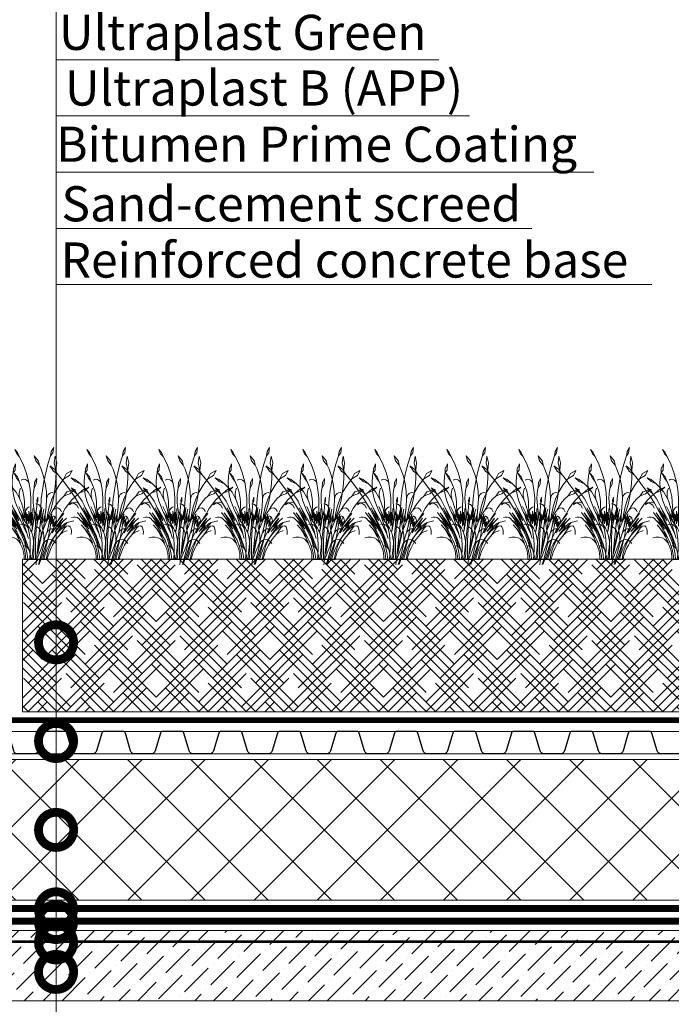
# Model space of a CAD drawing. Units: millimetres. Extents: x -152168 to 43395, y -28399 to 6580.
# Drawn here: x 5823 to 6287, y -4296 to -3596 of the extents above; entities that cross this region are included whole.
import ezdxf
from ezdxf import colors
from ezdxf.entities.mleader import LeaderData, LeaderLine
from ezdxf.math import Vec2, Vec3

# ---------------------------------------------------------------- set-up
doc = ezdxf.new("R2010")
doc.units = ezdxf.units.MM
for name, pattern in [('осевая2', [28.575, 19.05, -3.175, 3.175, -3.175]), ('Штриховая', [6, 2, -2, 2]), ('штриховая 50', [1, 0.5, -0.5])]:
    doc.linetypes.add(name, pattern=pattern)
doc.layers.get('0').update_dxf_attribs({"lineweight": 30})
doc.layers.add('TN-АННОТАЦИИ', color=7, linetype='Continuous', lineweight=20, true_color=0x000000)
for name, color, linetype, lineweight in [('TN-ГИДРОИЗОЛЯЦИЯ БИТУМАЯ нижняя', 173, 'Continuous', 15), ('TN-ГРУНТОВКА', 6, 'Continuous', 15), ('TN-ПАРОИЗОЛЯЦИЯ', 94, 'Continuous', 15), ('TN-УТЕПЛИТЕЛЬ XPS', 252, 'Continuous', 15), ('ТН_Гравий', 34, 'Continuous', 25)]:
    doc.layers.add(name, color=color, linetype=linetype, lineweight=lineweight)
doc.layers.add('zelen', color=69, linetype='Continuous')
doc.styles.add('TN-Текст', font='arial.ttf')

# ---------------------------------------------------------------- blocks, each defined once
blk = doc.blocks.new('*U711')
at = {"color": 252, "linetype": 'осевая2', "ltscale": 0.5, "const_width": 4}
blk.add_lwpolyline([(0, 24), (792.13, 24)], dxfattribs=at)
at = {"color": 34, "lineweight": 15}
for points in [[(41.6, 16), (0, 16)], [(83.2, 16), (41.6, 16)], [(124.8, 16), (83.2, 16)], [(166.4, 16), (124.8, 16)], [(208, 16), (166.4, 16)], [(249.6, 16), (208, 16)], [(291.2, 16), (249.6, 16)], [(332.8, 16), (291.2, 16)], [(374.4, 16), (332.8, 16)], [(416, 16), (374.4, 16)], [(457.6, 16), (416, 16)], [(499.2, 16), (457.6, 16)], [(540.8, 16), (499.2, 16)], [(582.4, 16), (540.8, 16)], [(624, 16), (582.4, 16)], [(665.6, 16), (624, 16)], [(707.2, 16), (665.6, 16)], [(748.8, 16), (707.2, 16)], [(790.4, 16), (748.8, 16)], [(41.6, 0), (0, 0)], [(83.2, 0), (41.6, 0)], [(124.8, 0), (83.2, 0)], [(166.4, 0), (124.8, 0)], [(208, 0), (166.4, 0)], [(249.6, 0), (208, 0)], [(291.2, 0), (249.6, 0)], [(332.8, 0), (291.2, 0)], [(374.4, 0), (332.8, 0)], [(416, 0), (374.4, 0)], [(457.6, 0), (416, 0)], [(499.2, 0), (457.6, 0)], [(540.8, 0), (499.2, 0)], [(582.4, 0), (540.8, 0)], [(624, 0), (582.4, 0)], [(665.6, 0), (624, 0)], [(707.2, 0), (665.6, 0)], [(748.8, 0), (707.2, 0)], [(790.4, 0), (748.8, 0)]]:
    blk.add_lwpolyline(points, dxfattribs=at)
at = {"color": 34}
for points in [[(41.6, 16), (34.79, 16, 0.331206), (33.26, 14.86), (29.48, 2.28, -0.331206), (26.42, 0), (15.18, 0, -0.331206), (12.12, 2.28), (8.34, 14.86, 0.331206), (6.81, 16), (0, 16)], [(83.2, 16), (76.39, 16, 0.331206), (74.86, 14.86), (71.08, 2.28, -0.331206), (68.02, 0), (56.78, 0, -0.331206), (53.72, 2.28), (49.94, 14.86, 0.331206), (48.41, 16), (41.6, 16)], [(124.8, 16), (117.99, 16, 0.331206), (116.46, 14.86), (112.68, 2.28, -0.331206), (109.62, 0), (98.38, 0, -0.331206), (95.32, 2.28), (91.54, 14.86, 0.331206), (90.01, 16), (83.2, 16)], [(166.4, 16), (159.59, 16, 0.331206), (158.06, 14.86), (154.28, 2.28, -0.331206), (151.22, 0), (139.98, 0, -0.331206), (136.92, 2.28), (133.14, 14.86, 0.331206), (131.61, 16), (124.8, 16)], [(208, 16), (201.19, 16, 0.331206), (199.66, 14.86), (195.88, 2.28, -0.331206), (192.82, 0), (181.58, 0, -0.331206), (178.52, 2.28), (174.74, 14.86, 0.331206), (173.21, 16), (166.4, 16)], [(249.6, 16), (242.79, 16, 0.331206), (241.26, 14.86), (237.48, 2.28, -0.331206), (234.42, 0), (223.18, 0, -0.331206), (220.12, 2.28), (216.34, 14.86, 0.331206), (214.81, 16), (208, 16)], [(291.2, 16), (284.39, 16, 0.331206), (282.86, 14.86), (279.08, 2.28, -0.331206), (276.02, 0), (264.78, 0, -0.331206), (261.72, 2.28), (257.94, 14.86, 0.331206), (256.41, 16), (249.6, 16)], [(332.8, 16), (325.99, 16, 0.331206), (324.46, 14.86), (320.68, 2.28, -0.331206), (317.62, 0), (306.38, 0, -0.331206), (303.32, 2.28), (299.54, 14.86, 0.331206), (298.01, 16), (291.2, 16)], [(374.4, 16), (367.59, 16, 0.331206), (366.06, 14.86), (362.28, 2.28, -0.331206), (359.22, 0), (347.98, 0, -0.331206), (344.92, 2.28), (341.14, 14.86, 0.331206), (339.61, 16), (332.8, 16)], [(416, 16), (409.19, 16, 0.331206), (407.66, 14.86), (403.88, 2.28, -0.331206), (400.82, 0), (389.58, 0, -0.331206), (386.52, 2.28), (382.74, 14.86, 0.331206), (381.21, 16), (374.4, 16)], [(457.6, 16), (450.79, 16, 0.331206), (449.26, 14.86), (445.48, 2.28, -0.331206), (442.42, 0), (431.18, 0, -0.331206), (428.12, 2.28), (424.34, 14.86, 0.331206), (422.81, 16), (416, 16)], [(499.2, 16), (492.39, 16, 0.331206), (490.86, 14.86), (487.08, 2.28, -0.331206), (484.02, 0), (472.78, 0, -0.331206), (469.72, 2.28), (465.94, 14.86, 0.331206), (464.41, 16), (457.6, 16)], [(540.8, 16), (533.99, 16, 0.331206), (532.46, 14.86), (528.68, 2.28, -0.331206), (525.62, 0), (514.38, 0, -0.331206), (511.32, 2.28), (507.54, 14.86, 0.331206), (506.01, 16), (499.2, 16)], [(582.4, 16), (575.59, 16, 0.331206), (574.06, 14.86), (570.28, 2.28, -0.331206), (567.22, 0), (555.98, 0, -0.331206), (552.92, 2.28), (549.14, 14.86, 0.331206), (547.61, 16), (540.8, 16)], [(624, 16), (617.19, 16, 0.331206), (615.66, 14.86), (611.88, 2.28, -0.331206), (608.82, 0), (597.58, 0, -0.331206), (594.52, 2.28), (590.74, 14.86, 0.331206), (589.21, 16), (582.4, 16)], [(665.6, 16), (658.79, 16, 0.331206), (657.26, 14.86), (653.48, 2.28, -0.331206), (650.42, 0), (639.18, 0, -0.331206), (636.12, 2.28), (632.34, 14.86, 0.331206), (630.81, 16), (624, 16)], [(707.2, 16), (700.39, 16, 0.331206), (698.86, 14.86), (695.08, 2.28, -0.331206), (692.02, 0), (680.78, 0, -0.331206), (677.72, 2.28), (673.94, 14.86, 0.331206), (672.41, 16), (665.6, 16)], [(748.8, 16), (741.99, 16, 0.331206), (740.46, 14.86), (736.68, 2.28, -0.331206), (733.62, 0), (722.38, 0, -0.331206), (719.32, 2.28), (715.54, 14.86, 0.331206), (714.01, 16), (707.2, 16)], [(790.4, 16), (783.59, 16, 0.331206), (782.06, 14.86), (778.28, 2.28, -0.331206), (775.22, 0), (763.98, 0, -0.331206), (760.92, 2.28), (757.14, 14.86, 0.331206), (755.61, 16), (748.8, 16)]]:
    blk.add_lwpolyline(points, format="xyb", dxfattribs=at)
blk = doc.blocks.new('кустарник 6')
at = {"layer": 'zelen', "lineweight": 0}
for p, q in [((-513, 2716), (-450, 2638)), ((-513, 2716), (-467, 2609)), ((446, 2761), (388, 2663)), ((446, 2761), (425, 2633)), ((-467, 2609), (-402, 2538)), ((-450, 2638), (-402, 2538)), ((-402, 2538), (-309, 2348)), ((-35, 2558), (3, 2435)), ((-35, 2558), (72, 2428)), ((3, 2435), (92, 2327)), ((305, 2351), (371, 2558)), ((388, 2663), (371, 2558)), ((425, 2633), (371, 2558)), ((482, 2551), (459, 2386)), ((482, 2551), (522, 2386)), ((-1425, 2314), (-1336, 2182)), ((-1425, 2314), (-1311, 2229)), ((-1311, 2229), (-1228, 2096)), ((-547, 2239), (-553, 2137)), ((-503, 2202), (-553, 2137)), ((-494, 2356), (-547, 2239)), ((-494, 2356), (-503, 2202)), ((-309, 2348), (-233, 2148)), ((72, 2428), (92, 2327)), ((92, 2327), (136, 2231)), ((136, 2231), (196, 2053)), ((249, 2140), (305, 2351)), ((459, 2386), (503, 2205)), ((522, 2386), (503, 2205)), ((504, 2175), (503, 2205)), ((765, 2121), (901, 2196)), ((901, 2196), (837, 2073)), ((-1336, 2182), (-1228, 2096)), ((-1228, 2096), (-1169, 2027)), ((-1169, 2027), (-1048, 1876)), ((-898, 2010), (-797, 1977)), ((-898, 2010), (-797, 1922)), ((-797, 1977), (-669, 1864)), ((-579, 1900), (-568, 2056)), ((-568, 2056), (-553, 2137)), ((-532, 2133), (-470, 2009)), ((-532, 2133), (-450, 2041)), ((-470, 2009), (-410, 1935)), ((-450, 2041), (-410, 1935)), ((-323, 1974), (-355, 1957)), ((-288, 1980), (-323, 1974)), ((-253, 1975), (-288, 1980)), ((-221, 1959), (-253, 1975)), ((-233, 2148), (-175, 1940)), ((-193, 1935), (-221, 1959)), ((27, 1999), (-26, 1897)), ((27, 1999), (16, 1857)), ((196, 2053), (240, 1869)), ((203, 1926), (249, 2140)), ((486, 1800), (500, 1987)), ((500, 1987), (504, 2175)), ((580, 1834), (697, 1988)), ((697, 1988), (765, 2121)), ((837, 2073), (697, 1988)), ((-1048, 1876), (-933, 1719)), ((-933, 1719), (-823, 1558)), ((-840, 1693), (-898, 1770)), ((-898, 1770), (-807, 1710)), ((-807, 1710), (-757, 1620)), ((-797, 1922), (-669, 1864)), ((-669, 1864), (-570, 1767)), ((-573, 1745), (-579, 1900)), ((-550, 1591), (-573, 1745)), ((-570, 1767), (-482, 1656)), ((-410, 1935), (-403, 1920)), ((-403, 1920), (-353, 1804)), ((-397, 1670), (-387, 1714)), ((-387, 1714), (-372, 1756)), ((-353, 1804), (-315, 1682)), ((-173, 1902), (-193, 1935)), ((-175, 1940), (-161, 1865)), ((-161, 1865), (-173, 1902)), ((-161, 1865), (-137, 1727)), ((-137, 1727), (-118, 1510)), ((-57, 1611), (-46, 1711)), ((-46, 1711), (-35, 1770)), ((-26, 1897), (-35, 1770)), ((16, 1857), (-35, 1770)), ((141, 1492), (167, 1710)), ((167, 1710), (203, 1926)), ((240, 1869), (265, 1680)), ((461, 1614), (486, 1800)), ((481, 1666), (580, 1834)), ((979, 1729), (775, 1672)), ((979, 1729), (845, 1615)), ((1079, 1632), (1193, 1737)), ((1193, 1737), (1315, 1780)), ((1315, 1780), (1225, 1698)), ((-757, 1620), (-840, 1693)), ((-823, 1558), (-718, 1391)), ((-726, 1581), (-757, 1620)), ((-676, 1510), (-726, 1581)), ((-630, 1436), (-676, 1510)), ((-510, 1442), (-550, 1591)), ((-482, 1656), (-409, 1532)), ((-409, 1532), (-372, 1447)), ((-403, 1625), (-397, 1670)), ((-403, 1579), (-403, 1625)), ((-397, 1534), (-403, 1579)), ((-387, 1490), (-397, 1534)), ((-372, 1447), (-387, 1490)), ((-315, 1682), (-289, 1556)), ((-289, 1556), (-274, 1428)), ((-118, 1510), (-119, 1293)), ((-61, 1511), (-57, 1611)), ((-58, 1411), (-61, 1511)), ((53, 1534), (29, 1455)), ((53, 1534), (53, 1439)), ((125, 1272), (141, 1492)), ((272, 1490), (260, 1300)), ((265, 1680), (272, 1490)), ((272, 1490), (277, 1530)), ((277, 1530), (291, 1568)), ((291, 1568), (312, 1600)), ((312, 1600), (341, 1625)), ((337, 1296), (399, 1486)), ((341, 1625), (374, 1642)), ((374, 1642), (409, 1648)), ((399, 1486), (481, 1666)), ((409, 1648), (445, 1644)), ((426, 1430), (461, 1614)), ((556, 1411), (628, 1493)), ((628, 1493), (708, 1567)), ((775, 1672), (708, 1567)), ((845, 1615), (708, 1567)), ((896, 1470), (810, 1366)), ((991, 1564), (896, 1470)), ((1054, 1616), (991, 1564)), ((1054, 1616), (1079, 1632)), ((1225, 1698), (1079, 1632)), ((-875, 1399), (-940, 1345)), ((-796, 1415), (-875, 1399)), ((-718, 1391), (-796, 1415)), ((-718, 1391), (-620, 1221)), ((-589, 1358), (-630, 1436)), ((-620, 1221), (-419, 825)), ((-620, 1221), (-400, 843)), ((-570, 1199), (-604, 1272)), ((-552, 1277), (-589, 1358)), ((-412, 961), (-552, 1277)), ((-552, 1277), (-376, 970)), ((-453, 1299), (-510, 1442)), ((-453, 1299), (-426, 1230)), ((-426, 1230), (-396, 1162)), ((-342, 1161), (-415, 1306)), ((-372, 1447), (-351, 1399)), ((-351, 1399), (-308, 1258)), ((-308, 1258), (-298, 1220)), ((-275, 1026), (-298, 1220)), ((-216, 912), (-298, 1220)), ((-274, 1428), (-272, 1298)), ((-252, 1134), (-272, 1298)), ((-248, 1197), (-237, 1226)), ((-237, 1226), (-220, 1252)), ((-220, 1252), (-200, 1274)), ((-200, 1274), (-175, 1290)), ((-175, 1290), (-149, 1299)), ((-119, 1293), (-119, 1009)), ((-66, 1117), (-66, 1260)), ((-48, 1311), (-58, 1411)), ((-48, 1311), (-22, 1117)), ((28, 1370), (5, 1368)), ((27, 1310), (14, 1191)), ((27, 1310), (34, 1369)), ((34, 1369), (28, 1370)), ((29, 1455), (36, 1389)), ((30, 830), (114, 1221)), ((34, 1369), (36, 1389)), ((51, 1366), (34, 1369)), ((53, 1439), (36, 1389)), ((73, 1356), (51, 1366)), ((92, 1341), (73, 1356)), ((114, 1221), (89, 973)), ((108, 1321), (92, 1341)), ((119, 1298), (108, 1321)), ((125, 1272), (119, 1298)), ((125, 1142), (154, 1279)), ((125, 1272), (125, 1142)), ((154, 1279), (131, 1043)), ((186, 1164), (206, 1244)), ((260, 1300), (245, 1160)), ((294, 1099), (337, 1296)), ((381, 1248), (330, 1105)), ((381, 1248), (426, 1430)), ((436, 1223), (389, 1158)), ((436, 1223), (492, 1320)), ((436, 1223), (463, 1250)), ((463, 1250), (496, 1266)), ((492, 1320), (556, 1411)), ((496, 1266), (532, 1270)), ((532, 1270), (567, 1261)), ((567, 1261), (598, 1240)), ((598, 1240), (622, 1209)), ((734, 1253), (667, 1132)), ((810, 1366), (734, 1253)), ((810, 1366), (881, 1393)), ((881, 1393), (956, 1383)), ((956, 1383), (1019, 1337)), ((1019, 1337), (1059, 1265)), ((-844, 1045), (-888, 1032)), ((-798, 1045), (-844, 1045)), ((-753, 1032), (-798, 1045)), ((-713, 1007), (-753, 1032)), ((-650, 1032), (-740, 1161)), ((-679, 972), (-713, 1007)), ((-465, 822), (-674, 1150)), ((-674, 1150), (-537, 969)), ((-650, 1032), (-465, 822)), ((-650, 1032), (-538, 871)), ((-400, 843), (-570, 1199)), ((-570, 1199), (-412, 961)), ((-396, 1162), (-372, 1114)), ((-252, 757), (-372, 1114)), ((-372, 1114), (-362, 1096)), ((-372, 1114), (-266, 966)), ((-362, 1096), (-326, 1032)), ((-312, 1060), (-342, 1161)), ((-342, 1161), (-275, 1026)), ((-326, 1032), (-287, 970)), ((-266, 966), (-312, 1060)), ((-253, 1166), (-248, 1197)), ((-252, 1134), (-253, 1166)), ((-232, 970), (-252, 1134)), ((-216, 912), (-234, 1161)), ((-234, 1161), (-201, 950)), ((-201, 950), (-201, 1116)), ((-201, 1116), (-168, 882)), ((-168, 882), (-168, 1191)), ((-168, 1191), (-153, 942)), ((-153, 942), (-132, 1154)), ((-132, 1154), (-132, 905)), ((-132, 905), (-119, 1009)), ((-119, 1009), (-99, 844)), ((-119, 1009), (-119, 817)), ((-99, 844), (-99, 1164)), ((-99, 1164), (-81, 976)), ((-81, 976), (-66, 1117)), ((-66, 1117), (-66, 939)), ((-57, 865), (-22, 1117)), ((-22, 1117), (-15, 1060)), ((-15, 1060), (1, 1178)), ((-15, 1060), (-9, 1019)), ((-9, 1019), (-4, 978)), ((-7, 770), (22, 1036)), ((-4, 978), (-1, 936)), ((1, 1178), (3, 1097)), ((14, 1191), (3, 1097)), ((3, 1097), (15, 1164)), ((22, 1036), (15, 1164)), ((22, 1036), (40, 1129)), ((40, 1129), (24, 963)), ((24, 963), (60, 1087)), ((60, 1087), (30, 830)), ((89, 973), (125, 1142)), ((131, 1043), (107, 795)), ((107, 795), (141, 976)), ((125, 1142), (125, 1083)), ((131, 1043), (125, 1083)), ((141, 976), (131, 1043)), ((141, 976), (151, 1027)), ((181, 717), (141, 976)), ((151, 1027), (186, 1164)), ((186, 1164), (161, 904)), ((161, 904), (191, 973)), ((191, 973), (239, 1114)), ((239, 1114), (191, 759)), ((245, 1160), (239, 1114)), ((239, 1114), (239, 927)), ((239, 927), (287, 1031)), ((287, 1031), (278, 950)), ((306, 1003), (278, 951)), ((287, 1031), (330, 1105)), ((287, 1031), (294, 1099)), ((389, 1158), (306, 1003)), ((306, 784), (404, 1123)), ((330, 1105), (306, 1003)), ((306, 1003), (356, 1063)), ((356, 1063), (306, 784)), ((404, 1123), (369, 852)), ((369, 852), (427, 1068)), ((427, 1068), (397, 881)), ((397, 881), (465, 1029)), ((465, 1029), (415, 835)), ((465, 1061), (442, 1079)), ((485, 1039), (465, 1061)), ((500, 1014), (485, 1039)), ((511, 985), (500, 1014)), ((517, 954), (511, 985)), ((671, 1019), (540, 803)), ((667, 1132), (550, 951)), ((550, 951), (696, 1132)), ((608, 942), (671, 1019)), ((622, 1209), (636, 1172)), ((675, 935), (761, 1019)), ((-679, 972), (-630, 918)), ((-679, 972), (-645, 945)), ((-571, 759), (-649, 855)), ((-645, 945), (-612, 916)), ((-630, 918), (-584, 862)), ((-612, 916), (-580, 885)), ((-584, 862), (-541, 803)), ((-580, 885), (-550, 854)), ((-571, 759), (-538, 710)), ((-571, 759), (-396, 544)), ((-550, 854), (-520, 820)), ((-541, 803), (-501, 741)), ((-538, 871), (-465, 750)), ((-537, 969), (-348, 669)), ((-520, 820), (-492, 786)), ((-501, 741), (-463, 677)), ((-492, 786), (-465, 750)), ((-465, 822), (-403, 716)), ((-419, 825), (-366, 741)), ((-400, 843), (-345, 729)), ((-376, 970), (-211, 624)), ((-338, 872), (-374, 864)), ((-366, 741), (-320, 651)), ((-345, 729), (-293, 613)), ((-301, 870), (-338, 872)), ((-265, 858), (-301, 870)), ((-287, 970), (-245, 910)), ((-233, 837), (-265, 858)), ((-252, 757), (-242, 732)), ((-245, 910), (-201, 853)), ((-242, 732), (-225, 679)), ((-206, 809), (-233, 837)), ((-216, 912), (-201, 853)), ((-186, 774), (-206, 809)), ((-201, 853), (-172, 813)), ((-201, 853), (-173, 734)), ((-173, 734), (-186, 774)), ((-173, 734), (-152, 613)), ((-172, 813), (-146, 770)), ((-146, 770), (-123, 724)), ((-7, 770), (-93, -2)), ((-66, 939), (-92, 691)), ((-92, 691), (-57, 865)), ((-3, 811), (-7, 770)), ((-1, 853), (-3, 811)), ((-1, 936), (0, 895)), ((0, 895), (-1, 853)), ((0, 450), (14, 757)), ((46, 794), (9, 811)), ((30, 830), (14, 757)), ((107, 795), (24, 0)), ((79, 768), (46, 794)), ((106, 734), (79, 768)), ((125, 694), (106, 734)), ((278, 950), (181, 717)), ((181, 717), (191, 759)), ((274, 668), (306, 784)), ((278, 951), (278, 950)), ((457, 808), (296, 489)), ((312, 713), (335, 732)), ((335, 732), (362, 746)), ((369, 852), (350, 728)), ((362, 746), (389, 754)), ((389, 754), (418, 757)), ((457, 808), (408, 652)), ((415, 835), (461, 929)), ((429, 816), (497, 935)), ((461, 929), (429, 816)), ((434, 696), (489, 780)), ((497, 935), (457, 808)), ((512, 892), (457, 808)), ((675, 935), (481, 685)), ((481, 685), (633, 849)), ((489, 780), (547, 862)), ((550, 951), (512, 892)), ((512, 892), (517, 923)), ((517, 923), (517, 954)), ((593, 745), (523, 653)), ((540, 803), (675, 935)), ((547, 862), (608, 942)), ((672, 778), (577, 693)), ((577, 574), (712, 773)), ((717, 875), (593, 745)), ((633, 849), (593, 745)), ((780, 909), (672, 778)), ((672, 778), (761, 822)), ((761, 822), (712, 773)), ((717, 875), (780, 909)), ((761, 822), (823, 828)), ((780, 909), (943, 951)), ((823, 828), (852, 802)), ((852, 802), (874, 751)), ((874, 751), (883, 684)), ((-682, 551), (-758, 534)), ((-602, 551), (-682, 551)), ((-526, 534), (-602, 551)), ((-538, 710), (-506, 661)), ((-465, 503), (-526, 534)), ((-506, 661), (-475, 610)), ((-475, 610), (-446, 558)), ((-425, 461), (-465, 503)), ((-463, 677), (-428, 611)), ((-446, 558), (-418, 505)), ((-428, 611), (-396, 544)), ((-418, 505), (-392, 451)), ((-403, 716), (-348, 606)), ((-396, 544), (-359, 472)), ((-348, 669), (-314, 601)), ((-348, 606), (-300, 491)), ((-320, 651), (-282, 557)), ((-314, 601), (-285, 531)), ((-300, 491), (-261, 372)), ((-293, 613), (-247, 495)), ((-285, 531), (-260, 458)), ((-282, 557), (-252, 460)), ((-247, 495), (-205, 374)), ((-225, 679), (-211, 624)), ((-211, 624), (-178, 518)), ((-152, 613), (-138, 491)), ((-138, 491), (-131, 368)), ((-123, 724), (-103, 677)), ((-103, 677), (-86, 629)), ((-86, 629), (-72, 579)), ((-72, 579), (-62, 528)), ((-62, 528), (-51, 453)), ((128, 560), (107, 479)), ((123, 476), (181, 717)), ((135, 650), (125, 694)), ((153, 639), (128, 560)), ((128, 560), (136, 604)), ((296, 489), (130, 0)), ((136, 604), (135, 650)), ((181, 717), (153, 639)), ((181, 717), (194, 654)), ((194, 654), (203, 589)), ((202, 440), (239, 554)), ((203, 589), (207, 524)), ((207, 524), (207, 459)), ((274, 668), (239, 554)), ((264, 633), (275, 663)), ((275, 663), (292, 690)), ((292, 690), (312, 713)), ((328, 604), (303, 485)), ((303, 485), (347, 491)), ((350, 728), (328, 604)), ((411, 492), (342, 378)), ((347, 491), (391, 483)), ((460, 555), (405, 452)), ((408, 652), (434, 696)), ((490, 597), (411, 492)), ((523, 653), (460, 555)), ((519, 505), (465, 430)), ((577, 693), (490, 597)), ((577, 574), (519, 505)), ((577, 574), (601, 603)), ((601, 603), (626, 629)), ((626, 629), (654, 652)), ((654, 652), (684, 672)), ((684, 672), (715, 688)), ((715, 688), (748, 701)), ((748, 701), (781, 710)), ((883, 684), (879, 614)), ((-368, 397), (-425, 461)), ((-425, 461), (-386, 405)), ((-392, 451), (-368, 397)), ((-386, 405), (-353, 344)), ((-359, 472), (-327, 398)), ((-353, 344), (-326, 280)), ((-327, 398), (-300, 322)), ((-326, 280), (-306, 212)), ((-300, 322), (-277, 243)), ((-263, 331), (-288, 336)), ((-277, 243), (-259, 163)), ((-239, 321), (-263, 331)), ((-261, 372), (-230, 250)), ((-226, 330), (-260, 458)), ((-252, 460), (-230, 359)), ((-217, 306), (-239, 321)), ((-230, 359), (-226, 330)), ((-230, 250), (-207, 126)), ((-197, 288), (-217, 306)), ((-205, 374), (-168, 251)), ((-180, 266), (-197, 288)), ((-167, 241), (-180, 266)), ((-136, 126), (-168, 251)), ((-131, 245), (-137, 122)), ((-131, 368), (-131, 245)), ((-51, 453), (-44, 378)), ((-44, 378), (-40, 302)), ((-40, 302), (-40, 226)), ((0, 450), (0, 0)), ((123, 476), (54, 148)), ((74, 315), (62, 232)), ((89, 398), (74, 315)), ((107, 479), (89, 398)), ((104, 0), (177, 266)), ((118, 217), (161, 328)), ((161, 328), (202, 440)), ((191, 329), (177, 266)), ((201, 394), (191, 329)), ((207, 459), (201, 394)), ((201, 394), (228, 434)), ((228, 434), (262, 465)), ((284, 258), (236, 131)), ((273, 359), (241, 238)), ((262, 465), (303, 485)), ((302, 481), (273, 359)), ((342, 378), (284, 258)), ((303, 485), (302, 481)), ((357, 345), (317, 233)), ((376, 268), (340, 182)), ((405, 452), (357, 345)), ((418, 352), (376, 268)), ((391, 483), (431, 463)), ((465, 430), (418, 352)), ((431, 463), (465, 430)), ((465, 430), (504, 394)), ((-306, 212), (-292, 142)), ((-292, 142), (-285, 71)), ((-285, 71), (-285, 0)), ((-285, 0), (-239, 0)), ((-259, 163), (-246, 82)), ((-246, 82), (-239, 0)), ((-239, 0), (-193, 0)), ((-207, 126), (-193, 0)), ((-193, 0), (-109, 0)), ((-158, 214), (-167, 241)), ((-137, 122), (-151, 0)), ((-136, 126), (-109, 0)), ((-109, 0), (-62, 0)), ((-51, 75), (-62, 0)), ((-62, 0), (0, 0)), ((-44, 150), (-51, 75)), ((-40, 226), (-44, 150)), ((0, 0), (24, 0)), ((10, -132), (24, 0)), ((24, 0), (72, 108)), ((24, 0), (104, 0)), ((62, 232), (54, 148)), ((69, -128), (104, 0)), ((72, 108), (118, 217)), ((87, -126), (130, 0)), ((104, 0), (130, 0)), ((130, 0), (261, 0)), ((206, 118), (167, 0)), ((236, 131), (200, 0)), ((241, 238), (206, 118)), ((285, 118), (261, 0)), ((261, 0), (287, 0)), ((317, 233), (285, 118)), ((310, 92), (287, 0)), ((340, 182), (310, 92))]:
    blk.add_line(p, q, dxfattribs=at)
blk = doc.blocks.new('*U629')
at = {"lineweight": 9, "transparency": 33554559}
h = blk.add_hatch(dxfattribs=at)
h.set_pattern_fill('HOUND', color=256, scale=3, angle=45)
h.set_pattern_definition([(45, (-60.4, 16.8826), (10.10279, 16.83798), [76.2, -38.1]), (135, (-60.4, 16.8826), (10.10279, -16.83798), [76.2, -38.1])])
h.paths.add_polyline_path([(504.21, 108.44), (0, 108.44), (0, 0), (504.21, 0)])
at = {"lineweight": 20}
blk.add_lwpolyline([(504.21, 108.44), (0, 108.44), (0, 0), (504.21, 0)], close=True, dxfattribs=at)
blk = doc.blocks.new('_DotSmall')
at = {"color": 0, "linetype": 'ByBlock', "const_width": 0.5}
blk.add_lwpolyline([(-0.0625, 0, 1), (0.0625, 0, 1)], format="xyb", close=True, dxfattribs=at)
blk = doc.blocks.new('*U832')
at = {"lineweight": 9, "transparency": 33554559}
h = blk.add_hatch(dxfattribs=at)
h.set_pattern_fill('ANSI36', color=256, scale=3)
h.set_pattern_definition([(45, (173.735, -100), (5.0514, 18.52178), [23.8125, -4.7625, 0, -4.7625])])
h.paths.add_polyline_path([(738.35, 50), (0, 50), (0, 0), (738.35, 0)])
at = {"lineweight": 20}
blk.add_lwpolyline([(738.35, 50), (0, 50), (0, 0), (738.35, 0)], close=True, dxfattribs=at)

msp = doc.modelspace()

# ---------------------------------------------------------------- hatches: boundary and pattern name
at = {"layer": 'TN-УТЕПЛИТЕЛЬ XPS', "ltscale": 100}
h = msp.add_hatch(dxfattribs=at)
h.set_pattern_fill('ANSI37', color=256, scale=10)
h.set_pattern_definition([(45, (-29342.175, -580.4), (-22.45064, 22.45064), []), (135, (-29342.175, -580.4), (-22.45064, -22.45064), [])])
h.paths.add_polyline_path([(6355.46, -4122.41), (6355.46, -4222.41), (5801.56, -4222.41), (5801.56, -4212.91), (5752.67, -4212.91), (5742.7, -4203.91), (5709.21, -4203.91), (5700.71, -4195.41), (5557.43, -4195.41), (5557.43, -4122.41)])

# ---------------------------------------------------------------- linework, layer by layer
at = {"layer": 'TN-ГИДРОИЗОЛЯЦИЯ БИТУМАЯ нижняя', "linetype": 'штриховая 50', "ltscale": 10, "const_width": 5}
for points in [[(6326.2, -4228.41), (5746.7, -4228.41), (5736.74, -4219.41), (5702.79, -4219.41), (5694.29, -4210.91), (5548.43, -4210.91)], [(6326.2, -4237.41), (5695.18, -4237.41), (5686.93, -4228.91), (5539.01, -4228.91)]]:
    msp.add_lwpolyline(points, dxfattribs=at)
at = {"layer": 'TN-ГРУНТОВКА', "linetype": 'Штриховая', "ltscale": 0.5, "const_width": 2}
msp.add_lwpolyline([(5587.1, -4251.91), (6322.2, -4251.91)], dxfattribs=at)
at = {"layer": 'TN-УТЕПЛИТЕЛЬ XPS', "ltscale": 100}
msp.add_lwpolyline([(6355.46, -4122.41), (6355.46, -4222.41), (5801.56, -4222.41), (5801.56, -4212.91), (5752.67, -4212.91), (5742.7, -4203.91), (5709.21, -4203.91), (5700.71, -4195.41), (5557.43, -4195.41), (5557.43, -4122.41)], close=True, dxfattribs=at)

# ---------------------------------------------------------------- block references
for name, p in [('*U629', (5825.43, -4088.45)), ('*U832', (5587.1, -4293.91))]:
    msp.add_blockref(name, p)
at = {"layer": 'TN-ПАРОИЗОЛЯЦИЯ', "linetype": 'штриховая 50', "ltscale": 10, "xscale": 0.02880000000004657, "yscale": 0.02880000000004657, "zscale": 0.02880000000004657}
for p in [(5834.75, -3980.05), (5885.94, -3980.05), (5937.13, -3980.05), (5988.32, -3980.05), (6039.51, -3980.05), (6090.7, -3980.05), (6141.89, -3980.05), (6193.09, -3980.05), (6244.28, -3980.05), (6295.47, -3980.05)]:
    msp.add_blockref('кустарник 6', p, dxfattribs=at)
at = {"layer": 'ТН_Гравий', "ltscale": 100}
msp.add_blockref('*U711', (5557.43, -4118.41), dxfattribs=at)

# ---------------------------------------------------------------- leaders
at = {"layer": 'TN-АННОТАЦИИ'}
ml = msp.add_multileader_mtext('Standard', dxfattribs=at)
ml.set_content('\\A1;Vegetation substrate with trees and shrubs', color=256, style='TN-Текст')
ml.set_leader_properties(color=256, linetype='ByLayer', lineweight=-1)
ml.set_arrow_properties(name='DOTSMALL')
ml.build(insert=Vec2(0, 0))
ml.multileader.update_dxf_attribs({"text_left_attachment_type": 6, "text_right_attachment_type": 6, "dogleg_length": 100, "arrow_head_size": 50, "scale": 10})
ctx = ml.context
ctx.base_point, ctx.scale, ctx.char_height, ctx.arrow_head_size, ctx.landing_gap_size, ctx.plane_origin = Vec3(5857.48, -3504.64), 10, 25, 50, 0, Vec3(3746.78, -4761.94)
ctx.left_attachment, ctx.right_attachment, ctx.text_align_type = 6, 6, 1
notes = []
notes.append((ctx, [(1, (1, 1, 0), (5849.3, -3504.64), (1, 0), 8.18, [(1, [(5849.3, -4039.05)], 0, [])])]))
ctx.mtext.insert, ctx.mtext.alignment, ctx.mtext.line_spacing_style, ctx.mtext.flow_direction = Vec3(6187.74, -3472.29), 2, 2, 5
ml = msp.add_multileader_mtext('Standard', dxfattribs=at)
ml.set_content('\\A1;Dimpled drainage membrane PLANTER geo', color=256, style='TN-Текст')
ml.set_leader_properties(color=256, linetype='ByLayer', lineweight=-1)
ml.set_arrow_properties(name='DOTSMALL')
ml.build(insert=Vec2(0, 0))
ml.multileader.update_dxf_attribs({"text_left_attachment_type": 6, "text_right_attachment_type": 6, "dogleg_length": 100, "arrow_head_size": 50, "scale": 10})
ctx = ml.context
ctx.base_point, ctx.scale, ctx.char_height, ctx.arrow_head_size, ctx.landing_gap_size, ctx.plane_origin = Vec3(5857.48, -3544.64), 10, 25, 50, 0, Vec3(3746.78, -4801.94)
ctx.left_attachment, ctx.right_attachment, ctx.text_align_type = 6, 6, 1
notes.append((ctx, [(1, (1, 1, 0), (5849.3, -3544.64), (1, 0), 8.18, [(1, [(5849.3, -4109.22)], 0, [])])]))
ctx.mtext.insert, ctx.mtext.alignment, ctx.mtext.line_spacing_style, ctx.mtext.flow_direction = Vec3(6200.06, -3512.29), 2, 2, 5
ml = msp.add_multileader_mtext('Standard', dxfattribs=at)
ml.set_content('XPS TECHNONICOL CARBON{\\A1; PRO}F 300', color=256, style='TN-Текст')
ml.set_leader_properties(color=256, linetype='ByLayer', lineweight=-1)
ml.set_arrow_properties(name='DOTSMALL')
ml.build(insert=Vec2(0, 0))
ml.multileader.update_dxf_attribs({"text_left_attachment_type": 6, "text_right_attachment_type": 6, "dogleg_length": 100, "arrow_head_size": 50, "scale": 10})
ctx = ml.context
ctx.base_point, ctx.scale, ctx.char_height, ctx.arrow_head_size, ctx.landing_gap_size, ctx.plane_origin = Vec3(5856.78, -3584.64), 10, 25, 50, 0, Vec3(3746.78, -4841.94)
ctx.left_attachment, ctx.right_attachment, ctx.text_align_type = 6, 6, 1
notes.append((ctx, [(1, (1, 1, 0), (5849.3, -3584.64), (1, 0), 7.48, [(1, [(5849.3, -4172.46)], 0, [])])]))
ctx.mtext.insert, ctx.mtext.alignment, ctx.mtext.line_spacing_style, ctx.mtext.flow_direction = Vec3(6189.67, -3554.64), 2, 2, 5
ml = msp.add_multileader_mtext('Standard', dxfattribs=at)
ml.set_content('{\\C7;Ultraplast Green}', color=256, style='TN-Текст')
ml.set_leader_properties(color=256, linetype='ByLayer', lineweight=-1)
ml.set_arrow_properties(name='DOTSMALL')
ml.build(insert=Vec2(0, 0))
ml.multileader.update_dxf_attribs({"text_left_attachment_type": 6, "text_right_attachment_type": 6, "dogleg_length": 100, "arrow_head_size": 50, "scale": 10})
ctx = ml.context
ctx.base_point, ctx.scale, ctx.char_height, ctx.arrow_head_size, ctx.landing_gap_size, ctx.plane_origin = Vec3(5857.48, -3624.64), 10, 25, 50, 0, Vec3(3746.78, -4881.94)
ctx.left_attachment, ctx.right_attachment, ctx.text_align_type = 6, 6, 1
notes.append((ctx, [(1, (1, 1, 0), (5849.3, -3624.64), (1, 0), 8.18, [(1, [(5849.3, -4228.96)], 0, [])])]))
ctx.mtext.insert, ctx.mtext.alignment, ctx.mtext.line_spacing_style, ctx.mtext.flow_direction = Vec3(5982.05, -3592.7), 2, 2, 5
ml = msp.add_multileader_mtext('Standard', dxfattribs=at)
ml.set_content('{\\C7;Ultraplast B (APP)}', color=256, style='TN-Текст')
ml.set_leader_properties(color=256, linetype='ByLayer', lineweight=-1)
ml.set_arrow_properties(name='DOTSMALL')
ml.build(insert=Vec2(0, 0))
ml.multileader.update_dxf_attribs({"text_left_attachment_type": 6, "text_right_attachment_type": 6, "dogleg_length": 100, "arrow_head_size": 50, "scale": 10})
ctx = ml.context
ctx.base_point, ctx.scale, ctx.char_height, ctx.arrow_head_size, ctx.landing_gap_size, ctx.plane_origin = Vec3(5857.48, -3664.64), 10, 25, 50, 0, Vec3(3746.78, -4921.94)
ctx.left_attachment, ctx.right_attachment, ctx.text_align_type = 6, 6, 1
notes.append((ctx, [(1, (1, 1, 0), (5849.3, -3664.64), (1, 0), 8.18, [(1, [(5849.3, -4237.96)], 0, [])])]))
ctx.mtext.insert, ctx.mtext.alignment, ctx.mtext.line_spacing_style, ctx.mtext.flow_direction = Vec3(5997.16, -3632.29), 2, 2, 5
ml = msp.add_multileader_mtext('Standard', dxfattribs=at)
ml.set_content('\\A1;Bitumen Prime Coating', color=256, style='TN-Текст')
ml.set_leader_properties(color=256, linetype='ByLayer', lineweight=-1)
ml.set_arrow_properties(name='DOTSMALL')
ml.build(insert=Vec2(0, 0))
ml.multileader.update_dxf_attribs({"text_left_attachment_type": 6, "text_right_attachment_type": 6, "dogleg_length": 100, "arrow_head_size": 50, "scale": 10})
ctx = ml.context
ctx.base_point, ctx.scale, ctx.char_height, ctx.arrow_head_size, ctx.landing_gap_size, ctx.plane_origin = Vec3(5857.48, -3704.64), 10, 25, 50, 0, Vec3(3746.78, -4961.94)
ctx.left_attachment, ctx.right_attachment, ctx.text_align_type = 6, 6, 1
notes.append((ctx, [(1, (1, 1, 0), (5849.3, -3704.64), (1, 0), 8.18, [(1, [(5849.3, -4252.46)], 0, [])])]))
ctx.mtext.insert, ctx.mtext.alignment, ctx.mtext.line_spacing_style, ctx.mtext.flow_direction = Vec3(6034.59, -3672.29), 2, 2, 5
ml = msp.add_multileader_mtext('Standard', dxfattribs=at)
ml.set_content('\\A1;Sand-cement screed', color=256, style='TN-Текст')
ml.set_leader_properties(color=256, linetype='ByLayer', lineweight=-1)
ml.set_arrow_properties(name='DOTSMALL')
ml.build(insert=Vec2(0, 0))
ml.multileader.update_dxf_attribs({"text_left_attachment_type": 6, "text_right_attachment_type": 6, "dogleg_length": 100, "arrow_head_size": 50, "scale": 10})
ctx = ml.context
ctx.base_point, ctx.scale, ctx.char_height, ctx.arrow_head_size, ctx.landing_gap_size, ctx.plane_origin = Vec3(5857.48, -3744.64), 10, 25, 50, 0, Vec3(3746.78, -5001.94)
ctx.left_attachment, ctx.right_attachment, ctx.text_align_type = 6, 6, 1
notes.append((ctx, [(1, (1, 1, 0), (5849.3, -3744.64), (1, 0), 8.18, [(1, [(5849.3, -4273.46)], 0, [])])]))
ctx.mtext.insert, ctx.mtext.alignment, ctx.mtext.line_spacing_style, ctx.mtext.flow_direction = Vec3(6016.56, -3714.64), 2, 2, 5
ml = msp.add_multileader_mtext('Standard', dxfattribs=at)
ml.set_content('Reinforced concrete base{\\A1; }', color=256, style='TN-Текст')
ml.set_leader_properties(color=256, linetype='ByLayer', lineweight=-1)
ml.set_arrow_properties(name='DOTSMALL')
ml.build(insert=Vec2(0, 0))
ml.multileader.update_dxf_attribs({"text_left_attachment_type": 6, "text_right_attachment_type": 6, "dogleg_length": 100, "arrow_head_size": 50, "scale": 10})
ctx = ml.context
ctx.base_point, ctx.scale, ctx.char_height, ctx.arrow_head_size, ctx.landing_gap_size, ctx.plane_origin = Vec3(5857.48, -3784.64), 10, 25, 50, 0, Vec3(3746.78, -5081.94)
ctx.left_attachment, ctx.right_attachment, ctx.text_align_type = 6, 6, 1
notes.append((ctx, [(1, (1, 1, 0), (5849.3, -3784.64), (1, 0), 8.18, [(1, [(5849.3, -4344.46)], 0, [])])]))
ctx.mtext.insert, ctx.mtext.alignment, ctx.mtext.line_spacing_style, ctx.mtext.flow_direction = Vec3(6054.38, -3754.64), 2, 2, 5
for ctx, leaders in notes:
    for number, flags, end, landing, length, lines in leaders:
        leader = LeaderData()
        leader.index, (leader.has_last_leader_line, leader.has_dogleg_vector, leader.attachment_direction) = number, flags
        leader.last_leader_point, leader.dogleg_vector, leader.dogleg_length = Vec3(end), Vec3(landing), length
        for number, points, colour, breaks in lines:
            line = LeaderLine()
            line.index, line.vertices, line.color, line.breaks = number, Vec3.list(points), colors.encode_raw_color(colour), breaks
            leader.lines.append(line)
        ctx.leaders.append(leader)

doc.saveas('drawing.dxf')
